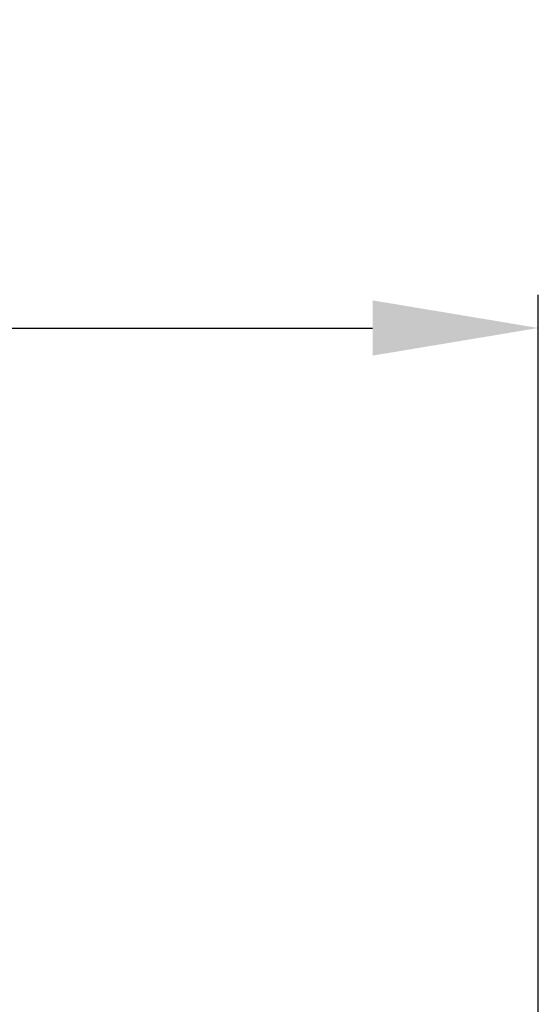
# Model space of a CAD drawing. Units: millimetres. Extents: x -1626 to 6674, y 0 to 4032.
# Drawn here: x 4177 to 4244, y 2288 to 2414 of the extents above; entities that cross this region are included whole.
import ezdxf

# ---------------------------------------------------------------- set-up
doc = ezdxf.new("R2010")
doc.units = ezdxf.units.MM
doc.layers.get('Defpoints').update_dxf_attribs({"lineweight": 0})
doc.layers.add('dim', color=3, linetype='Continuous', lineweight=25)
doc.dimstyles.new('55寸', dxfattribs={"dimscale": 8.5, "dimtxt": 3.5, "dimasz": 2.5, "dimexe": 0.5, "dimexo": 0.5, "dimgap": 0.6, "dimtad": 1, "dimdec": 1, "dimdsep": 46, "dimtxsty": 'Standard', "dimcen": 3, "dimclrd": 256, "dimclre": 256, "dimclrt": 256, "dimadec": 1, "dimazin": 2, "dimtfac": 1, "dimtdec": 1, "dimtmove": 0, "dimatfit": 3, "dimfxl": 1, "dimlwd": -1, "dimlwe": -1, "dimarcsym": 0})

# ---------------------------------------------------------------- blocks, each defined once
blk = doc.blocks.new('*D32')
at = {"layer": 'Defpoints', "color": 0}
for p in [(4243.93, 2374.74), (4243.93, 2268.62), (3789.23, 2083.79)]:
    blk.add_point(p, dxfattribs=at)
at = {"layer": 'dim'}
for p, q in [((3789.23, 2088.04), (3789.23, 2378.99)), ((4243.93, 2272.87), (4243.93, 2378.99)), ((3810.48, 2374.74), (4222.68, 2374.74))]:
    blk.add_line(p, q, dxfattribs=at)
for points in [[(3810.48, 2378.28), (3810.48, 2371.2), (3789.23, 2374.74)], [(4222.68, 2371.2), (4222.68, 2378.28), (4243.93, 2374.74)]]:
    blk.add_solid(points, dxfattribs=at)
at = {"layer": 'dim', "insert": (4016.58, 2394.72), "char_height": 29.75, "attachment_point": 5}
blk.add_mtext('454.7', dxfattribs=at)

msp = doc.modelspace()

# ---------------------------------------------------------------- dimensions: what is measured, and where the dimension line sits
at = {"layer": 'dim'}
dim = msp.add_linear_dim(base=(4243.93, 2374.74), p1=(3789.23, 2083.79), p2=(4243.93, 2268.62), dimstyle='55寸', dxfattribs=at)
dim.commit()
dim.dimension.update_dxf_attribs({"geometry": '*D32', "text_midpoint": (4016.58, 2394.72)})

doc.saveas('drawing.dxf')
